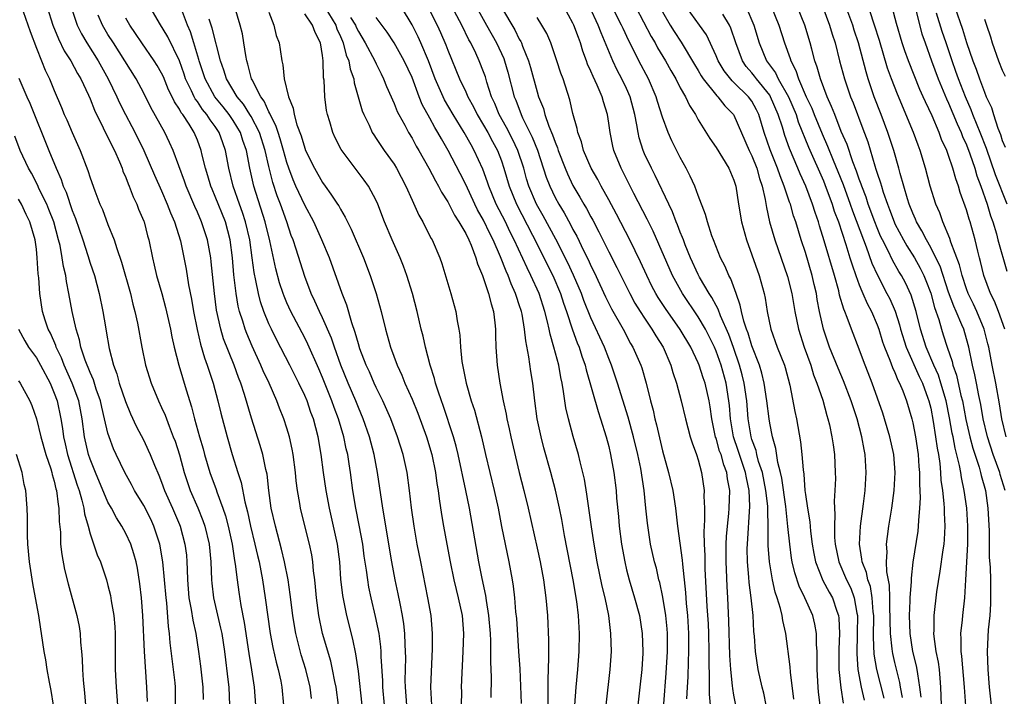
# Model space of a CAD drawing. Units: inches. Extents: x 2586000 to 2589000, y 1551000 to 1554000.
# Drawn here: x 2586203 to 2586313, y 1551484 to 1551560 of the extents above; entities that cross this region are included whole.
import ezdxf

# ---------------------------------------------------------------- set-up
doc = ezdxf.new("R2010")
doc.units = ezdxf.units.IN
doc.header["$MEASUREMENT"] = 0
doc.layers.add('LD25861551_2ft', color=85, linetype='Continuous')

msp = doc.modelspace()

# ---------------------------------------------------------------- linework, layer by layer
at = {"layer": 'LD25861551_2ft'}
for points, elevation in [([(2586275.16, 1551483.16), (2586275.42, 1551486.58), (2586275.56, 1551489), (2586275.57, 1551491), (2586275.53, 1551491.53), (2586275.39, 1551493), (2586275.05, 1551495.05), (2586274.7, 1551496.7), (2586274.61, 1551497), (2586274.32, 1551498.32), (2586274.12, 1551499), (2586273.66, 1551501), (2586273.32, 1551503.32), (2586273.16, 1551505), (2586272.95, 1551507), (2586272.57, 1551509.43), (2586272.26, 1551511), (2586271.78, 1551513), (2586271.18, 1551515.18), (2586269.98, 1551519), (2586269.31, 1551521), (2586269, 1551521.75), (2586268.53, 1551523), (2586267, 1551526.29), (2586266.22, 1551528.22), (2586265.95, 1551529), (2586265.06, 1551531.06), (2586264.42, 1551532.42), (2586263.08, 1551535.08), (2586261.67, 1551537.67), (2586260.93, 1551539), (2586260.07, 1551541), (2586259.82, 1551541.82), (2586259.49, 1551543), (2586258.85, 1551545), (2586258.25, 1551546.25), (2586257.57, 1551547.57), (2586256.75, 1551549), (2586256.25, 1551550.25), (2586255.9, 1551551), (2586255.37, 1551552.63), (2586255.2, 1551553.2), (2586255, 1551553.78), (2586254.52, 1551555), (2586254.12, 1551555.88), (2586253.58, 1551557), (2586253.37, 1551557.37), (2586252.57, 1551559), (2586250.64, 1551562.64)], 8038), ([(2586241.42, 1551483), (2586241, 1551486.81), (2586240.73, 1551488.73), (2586240.39, 1551490.39), (2586239.72, 1551493), (2586239.26, 1551495.26), (2586239.06, 1551497.06), (2586238.92, 1551499), (2586238.67, 1551501), (2586238.24, 1551503), (2586237.78, 1551505), (2586237.41, 1551507), (2586237.11, 1551509), (2586236.85, 1551511), (2586236.51, 1551513), (2586235.97, 1551515), (2586235.7, 1551515.7), (2586235.26, 1551517), (2586235, 1551517.62), (2586234.35, 1551519), (2586233.34, 1551521), (2586231.85, 1551523.85), (2586231.29, 1551525), (2586231, 1551525.63), (2586230.43, 1551527), (2586230.06, 1551528.06), (2586229.82, 1551529), (2586229.55, 1551530.45), (2586229.35, 1551531.35), (2586229.14, 1551533), (2586228.86, 1551535), (2586228.4, 1551537), (2586228.06, 1551538.06), (2586227.71, 1551539), (2586227.02, 1551541), (2586226.51, 1551543), (2586226.13, 1551545), (2586225.83, 1551545.83), (2586225.44, 1551547), (2586225, 1551547.67), (2586224.42, 1551548.42), (2586224.07, 1551549), (2586223.58, 1551549.58), (2586223, 1551550.45), (2586222.76, 1551550.76), (2586222.63, 1551551), (2586222.34, 1551551.66), (2586221.68, 1551553), (2586221.52, 1551553.52), (2586221, 1551555), (2586219.69, 1551557.69), (2586218.77, 1551559.23), (2586217, 1551562.28)], 8060), ([(2586313.33, 1551507), (2586312.77, 1551508.77), (2586312.71, 1551509), (2586311.98, 1551511), (2586311.33, 1551513), (2586310.86, 1551515), (2586310.6, 1551516.6), (2586310.38, 1551517.62), (2586310.13, 1551519), (2586309.93, 1551519.93), (2586309.66, 1551521), (2586309.25, 1551523), (2586309, 1551523.94), (2586308.69, 1551525), (2586308.49, 1551525.51), (2586307.84, 1551527), (2586307.57, 1551527.57), (2586307, 1551529.14), (2586306.04, 1551532.04), (2586305.58, 1551533), (2586305, 1551534.15), (2586304.51, 1551535), (2586304.02, 1551536.02), (2586303.42, 1551537), (2586303.31, 1551537.31), (2586303, 1551537.98), (2586302.6, 1551539), (2586302.4, 1551539.6), (2586301.6, 1551542.4), (2586301.45, 1551543), (2586300.86, 1551545), (2586300.21, 1551547), (2586299.46, 1551549), (2586298.69, 1551551), (2586298.01, 1551553), (2586297.77, 1551553.77), (2586296.92, 1551557), (2586296.44, 1551558.44), (2586296.28, 1551559), (2586295.39, 1551561.39)], 8008), ([(2586313.43, 1551513), (2586312.96, 1551515), (2586312.69, 1551516.69), (2586312.28, 1551519), (2586311.87, 1551521), (2586311.48, 1551523), (2586311.39, 1551523.39), (2586310.97, 1551525), (2586310.15, 1551527), (2586309.8, 1551527.8), (2586309.2, 1551529), (2586309, 1551529.53), (2586308.51, 1551531), (2586308.22, 1551532.22), (2586307.25, 1551534.75), (2586307.14, 1551535.14), (2586306.37, 1551537), (2586306.01, 1551538.01), (2586305.57, 1551539), (2586304.93, 1551541), (2586304.42, 1551543), (2586303.83, 1551545), (2586303.59, 1551545.59), (2586303.07, 1551547), (2586301.28, 1551551.28), (2586300.61, 1551553), (2586300.18, 1551554.18), (2586299.26, 1551557.26), (2586298.71, 1551559), (2586298.55, 1551559.45), (2586297.8, 1551561.8)], 8006), ([(2586203.27, 1551561.27), (2586204.29, 1551558.29), (2586205, 1551556.41), (2586205.59, 1551555), (2586205.98, 1551553.98), (2586206.48, 1551553), (2586207, 1551551.7), (2586207.8, 1551549.8), (2586208.12, 1551549), (2586208.4, 1551548.4), (2586209, 1551546.98), (2586209.9, 1551545), (2586210.76, 1551542.76), (2586211, 1551541.94), (2586211.53, 1551540.47), (2586212.1, 1551539), (2586212.38, 1551538.38), (2586213, 1551536.71), (2586213.68, 1551535), (2586213.98, 1551534.02), (2586214.52, 1551532.52), (2586215.53, 1551529), (2586215.8, 1551527.8), (2586216.02, 1551527), (2586216.3, 1551525.7), (2586216.79, 1551523), (2586217.2, 1551521), (2586217.82, 1551519), (2586218.65, 1551517), (2586219, 1551516.26), (2586219.39, 1551515.39), (2586219.83, 1551514.17), (2586220.31, 1551513), (2586220.5, 1551512.5), (2586220.99, 1551510.99), (2586221.54, 1551509), (2586222.21, 1551507), (2586223.05, 1551505.05), (2586223.63, 1551503.63), (2586223.84, 1551503), (2586224.32, 1551501), (2586224.52, 1551499), (2586224.58, 1551497), (2586224.62, 1551496.62), (2586224.81, 1551495), (2586225.6, 1551491.6), (2586225.72, 1551491), (2586226.03, 1551489), (2586226.45, 1551485.55), (2586226.51, 1551485), (2586226.61, 1551483)], 8070), ([(2586206.21, 1551561), (2586206.85, 1551559), (2586207.46, 1551557.46), (2586208.11, 1551556.11), (2586208.84, 1551555), (2586209.6, 1551553.6), (2586209.97, 1551553), (2586210.83, 1551551.17), (2586211, 1551550.77), (2586211.49, 1551549.49), (2586212.47, 1551547.53), (2586212.8, 1551546.8), (2586213, 1551546.46), (2586213.47, 1551545.47), (2586213.72, 1551545), (2586214.29, 1551543.71), (2586214.58, 1551543), (2586214.68, 1551542.68), (2586215, 1551541.96), (2586215.25, 1551541.25), (2586215.37, 1551541), (2586215.81, 1551539.81), (2586216.22, 1551539), (2586216.43, 1551538.43), (2586217, 1551537.1), (2586217.04, 1551537), (2586217.44, 1551535.44), (2586217.57, 1551535), (2586217.97, 1551533), (2586218.18, 1551532.18), (2586218.44, 1551531), (2586219.02, 1551529.02), (2586219.45, 1551527.45), (2586219.99, 1551525), (2586220.15, 1551524.15), (2586220.41, 1551523), (2586220.93, 1551521), (2586221.75, 1551518.25), (2586222.35, 1551516.35), (2586222.68, 1551515), (2586223.23, 1551513), (2586223.64, 1551511.64), (2586223.81, 1551511), (2586224.4, 1551509), (2586225.09, 1551507.09), (2586225.18, 1551506.82), (2586225.86, 1551505), (2586226.15, 1551504.15), (2586226.45, 1551503), (2586226.89, 1551501), (2586227.16, 1551499.16), (2586227.24, 1551498.76), (2586227.44, 1551497), (2586227.64, 1551495.64), (2586227.87, 1551494.13), (2586228.24, 1551492.24), (2586228.76, 1551488.76), (2586229.05, 1551486.95), (2586229.34, 1551485), (2586229.49, 1551483)], 8068), ([(2586208.88, 1551561), (2586209.57, 1551559), (2586210.03, 1551558.03), (2586210.63, 1551557), (2586211.9, 1551555), (2586213.03, 1551553), (2586213.99, 1551551), (2586214.3, 1551550.3), (2586214.95, 1551549), (2586215.68, 1551547.68), (2586216.36, 1551546.36), (2586217.03, 1551545), (2586218.22, 1551542.22), (2586219, 1551540.46), (2586219.63, 1551539), (2586220, 1551538), (2586220.44, 1551537), (2586221.1, 1551534.9), (2586221.73, 1551531.73), (2586222.01, 1551529.99), (2586222.36, 1551528.36), (2586222.58, 1551527), (2586222.97, 1551524.97), (2586223.35, 1551523.35), (2586223.8, 1551521.8), (2586224.1, 1551521), (2586224.31, 1551520.31), (2586224.76, 1551519), (2586225.3, 1551517), (2586225.63, 1551515.63), (2586226.32, 1551513), (2586226.9, 1551511), (2586227.52, 1551509), (2586227.88, 1551507.88), (2586228.29, 1551505.71), (2586228.6, 1551504.6), (2586228.94, 1551503), (2586229.44, 1551501), (2586229.72, 1551499.72), (2586229.9, 1551499), (2586230.27, 1551497), (2586230.58, 1551495), (2586231.15, 1551491), (2586231.43, 1551489.43), (2586231.8, 1551487.8), (2586232.03, 1551487), (2586232.32, 1551485.68), (2586232.45, 1551485), (2586232.64, 1551483)], 8066), ([(2586243.92, 1551483), (2586243.74, 1551485), (2586243.73, 1551485.73), (2586243.55, 1551488.45), (2586243.54, 1551489), (2586243.5, 1551489.51), (2586243.31, 1551491), (2586242.92, 1551492.92), (2586242.44, 1551495), (2586242.19, 1551496.19), (2586242.05, 1551497), (2586241.91, 1551498.09), (2586241.66, 1551499.66), (2586241.49, 1551501), (2586241.1, 1551503.1), (2586240.72, 1551505), (2586240.4, 1551507), (2586240.12, 1551509), (2586239.96, 1551509.96), (2586239.81, 1551511), (2586239.65, 1551511.65), (2586239.38, 1551513), (2586238.78, 1551515), (2586238.28, 1551516.28), (2586238.03, 1551517), (2586237, 1551519.61), (2586236.58, 1551520.58), (2586235.35, 1551523.35), (2586235, 1551524.05), (2586233.44, 1551527), (2586233, 1551527.97), (2586232.69, 1551528.69), (2586232.58, 1551529), (2586232.19, 1551530.19), (2586231.77, 1551531.77), (2586231.1, 1551534.9), (2586230.59, 1551537), (2586229.32, 1551541), (2586228.88, 1551543), (2586228.49, 1551545), (2586228.1, 1551546.1), (2586227.81, 1551547), (2586227, 1551548.34), (2586226.56, 1551549), (2586225.87, 1551549.87), (2586224.96, 1551551), (2586223.86, 1551553), (2586223.66, 1551553.66), (2586223.2, 1551555), (2586223.17, 1551555.17), (2586222.62, 1551557), (2586222.23, 1551558.23), (2586221.9, 1551559), (2586221.22, 1551560.78)], 8058), ([(2586249.21, 1551483), (2586249.1, 1551485), (2586249.31, 1551489.31), (2586249.31, 1551491), (2586249.13, 1551493), (2586248.77, 1551495), (2586247.97, 1551499), (2586247.59, 1551501), (2586247.24, 1551503), (2586246.95, 1551505.05), (2586246.73, 1551507), (2586246.45, 1551509), (2586246.01, 1551511), (2586245.39, 1551513), (2586244.63, 1551515), (2586243.74, 1551517), (2586243, 1551518.48), (2586242.76, 1551519), (2586242.24, 1551520.24), (2586241.88, 1551521), (2586241.18, 1551522.82), (2586241, 1551523.36), (2586240.65, 1551524.65), (2586240.26, 1551525.74), (2586239.71, 1551527.71), (2586239.18, 1551529), (2586237.76, 1551533), (2586236.93, 1551535), (2586236.01, 1551537), (2586235, 1551538.88), (2586234.01, 1551541), (2586233.7, 1551541.7), (2586233.21, 1551543), (2586233, 1551543.63), (2586232.64, 1551545), (2586232.27, 1551546.27), (2586232.02, 1551547), (2586231.79, 1551547.78), (2586231.14, 1551549), (2586231.11, 1551549.11), (2586231, 1551549.3), (2586230.48, 1551550.48), (2586230.09, 1551551), (2586229.13, 1551552.87), (2586229.07, 1551553), (2586228.65, 1551554.65), (2586228.53, 1551555), (2586228.41, 1551555.59), (2586228.21, 1551557), (2586228.04, 1551558.04), (2586227.79, 1551559), (2586227.2, 1551561)], 8054), ([(2586231, 1551560.44), (2586231.54, 1551559), (2586231.82, 1551557.82), (2586232.13, 1551557), (2586232.26, 1551556.26), (2586232.43, 1551555), (2586232.56, 1551554.56), (2586232.71, 1551553), (2586233.18, 1551551), (2586233.72, 1551549.72), (2586233.83, 1551549), (2586234.13, 1551547.87), (2586234.61, 1551546.61), (2586235, 1551545.23), (2586235.09, 1551545), (2586236.08, 1551543), (2586237, 1551541.41), (2586237.3, 1551541), (2586237.91, 1551540.09), (2586238.67, 1551539), (2586238.8, 1551538.8), (2586239, 1551538.42), (2586239.54, 1551537.54), (2586239.79, 1551537), (2586240.2, 1551536.2), (2586241.56, 1551533), (2586242.34, 1551531), (2586243, 1551529), (2586243.54, 1551527), (2586244.03, 1551525), (2586244.61, 1551523), (2586245.34, 1551521), (2586245.87, 1551519.87), (2586246.2, 1551519), (2586247, 1551517.18), (2586247.64, 1551515.64), (2586248.61, 1551513), (2586249.2, 1551511), (2586249.61, 1551509), (2586249.78, 1551507.78), (2586249.93, 1551507), (2586250.04, 1551506.04), (2586250.31, 1551504.31), (2586250.53, 1551503), (2586250.88, 1551501), (2586251.26, 1551499), (2586251.68, 1551497), (2586251.93, 1551495.93), (2586252.17, 1551495), (2586252.59, 1551493), (2586252.74, 1551491), (2586252.68, 1551489), (2586252.51, 1551485), (2586252.52, 1551484.52), (2586252.49, 1551483)], 8052), ([(2586255.86, 1551483.86), (2586255.89, 1551486.11), (2586255.83, 1551487.83), (2586255.83, 1551489), (2586255.81, 1551490.19), (2586255.76, 1551491), (2586255.6, 1551493), (2586255.32, 1551494.68), (2586255.25, 1551495.25), (2586254.84, 1551497.16), (2586254.49, 1551499), (2586253.42, 1551505), (2586253.03, 1551507), (2586252.15, 1551511), (2586251.94, 1551511.94), (2586251.64, 1551513), (2586250.49, 1551516.49), (2586250.29, 1551517), (2586249.91, 1551518.09), (2586249.62, 1551519), (2586249.5, 1551519.5), (2586249.02, 1551521), (2586248.5, 1551523), (2586248.24, 1551524.24), (2586248.04, 1551525), (2586247.59, 1551527), (2586247.07, 1551529), (2586246.44, 1551531), (2586246.05, 1551532.05), (2586245.67, 1551533), (2586244.79, 1551535), (2586243.94, 1551537), (2586243.17, 1551539), (2586243, 1551539.38), (2586242.14, 1551541), (2586241.66, 1551541.66), (2586240.63, 1551543), (2586239.08, 1551545.08), (2586238.4, 1551546.4), (2586238.14, 1551547), (2586237.8, 1551548.2), (2586237.54, 1551549), (2586237.45, 1551549.45), (2586237.25, 1551551), (2586237.17, 1551552.83), (2586237.12, 1551553.12), (2586237.08, 1551555), (2586237, 1551555.61), (2586236.78, 1551557), (2586236.16, 1551558.16), (2586235.88, 1551559), (2586235, 1551560.27)], 8050), ([(2586237.25, 1551561), (2586238.47, 1551559), (2586238.59, 1551558.59), (2586239, 1551557.71), (2586239.21, 1551557.21), (2586239.31, 1551557), (2586239.65, 1551555.65), (2586239.94, 1551555), (2586240.09, 1551554.09), (2586240.49, 1551553), (2586240.55, 1551552.55), (2586241.43, 1551549.43), (2586241.6, 1551549), (2586242.2, 1551547.8), (2586242.55, 1551547), (2586242.72, 1551546.72), (2586243, 1551546.32), (2586243.87, 1551545), (2586245, 1551543.45), (2586245.28, 1551543), (2586246.32, 1551541), (2586247, 1551539.45), (2586247.77, 1551537.77), (2586248.22, 1551537), (2586248.47, 1551536.47), (2586249.16, 1551535.16), (2586249.25, 1551535), (2586250.1, 1551533), (2586250.34, 1551532.34), (2586251.33, 1551529), (2586251.89, 1551527), (2586252.05, 1551525.95), (2586252.23, 1551525), (2586252.34, 1551524.34), (2586252.41, 1551523), (2586252.58, 1551521.42), (2586253.06, 1551519), (2586253.63, 1551517), (2586253.98, 1551515.98), (2586254.78, 1551513), (2586255.23, 1551511), (2586256.19, 1551507), (2586256.62, 1551505), (2586257, 1551502.98), (2586257.83, 1551499), (2586258.2, 1551497), (2586258.31, 1551496.31), (2586258.46, 1551495), (2586258.59, 1551493.41), (2586258.67, 1551492.67), (2586258.92, 1551489), (2586259.04, 1551487.04), (2586259.19, 1551483.19)], 8048), ([(2586268.72, 1551483), (2586269.17, 1551487), (2586269.29, 1551489), (2586269.25, 1551491), (2586269.01, 1551493), (2586268.6, 1551495), (2586268.28, 1551496.28), (2586267.71, 1551499), (2586267.35, 1551501), (2586267.06, 1551502.94), (2586266.56, 1551506.56), (2586266.27, 1551508.27), (2586266.11, 1551509), (2586265.8, 1551510.2), (2586265.62, 1551511), (2586265.03, 1551513.03), (2586264.5, 1551515), (2586264.21, 1551516.21), (2586264.09, 1551517), (2586263.95, 1551518.05), (2586263.78, 1551519), (2586263.63, 1551519.63), (2586263.4, 1551521), (2586262.87, 1551523), (2586262.44, 1551524.44), (2586262.34, 1551525), (2586262.16, 1551525.84), (2586261.85, 1551527), (2586261.2, 1551529), (2586260.3, 1551531), (2586259.86, 1551531.86), (2586258.43, 1551535), (2586257.95, 1551535.95), (2586257.45, 1551537), (2586256.42, 1551539), (2586255.58, 1551541), (2586255.44, 1551541.44), (2586254.91, 1551542.91), (2586253.96, 1551545), (2586253.6, 1551545.6), (2586252.85, 1551547), (2586251.61, 1551549), (2586250.64, 1551550.64), (2586250.47, 1551551), (2586249.59, 1551553), (2586248.84, 1551555), (2586248, 1551557), (2586247.69, 1551557.69), (2586247, 1551559.01), (2586245.82, 1551561)], 8042), ([(2586249, 1551560.6), (2586249.81, 1551559), (2586250.19, 1551558.19), (2586250.8, 1551556.8), (2586251, 1551556.21), (2586252.3, 1551553), (2586253, 1551551.54), (2586253.24, 1551551), (2586253.88, 1551549.88), (2586254.29, 1551549), (2586255, 1551547.82), (2586255.46, 1551547), (2586255.99, 1551545.99), (2586256.55, 1551545), (2586257, 1551543.82), (2586257.28, 1551543), (2586257.86, 1551541), (2586258.68, 1551539), (2586260.48, 1551535.52), (2586262.76, 1551531), (2586263.61, 1551529), (2586263.94, 1551527.94), (2586264.27, 1551527), (2586264.94, 1551524.94), (2586265.48, 1551523.48), (2586265.69, 1551523), (2586266, 1551522), (2586266.38, 1551521), (2586266.48, 1551520.48), (2586267.8, 1551515.8), (2586268.08, 1551515), (2586268.71, 1551513), (2586269, 1551511.89), (2586269.21, 1551511), (2586269.58, 1551509), (2586269.81, 1551507), (2586269.88, 1551506.12), (2586270.08, 1551504.08), (2586270.16, 1551503), (2586270.41, 1551501), (2586270.78, 1551499), (2586271, 1551498.11), (2586271.3, 1551497), (2586271.89, 1551495), (2586272.43, 1551493), (2586272.75, 1551491), (2586272.81, 1551489), (2586272.8, 1551488.8), (2586272.69, 1551487), (2586272.48, 1551485), (2586272.24, 1551483)], 8040), ([(2586254.21, 1551561), (2586255.34, 1551559), (2586256.44, 1551557), (2586257.25, 1551555.25), (2586257.35, 1551555), (2586257.73, 1551553.73), (2586258.43, 1551551), (2586258.6, 1551550.6), (2586259.2, 1551549), (2586259.37, 1551548.63), (2586260.45, 1551546.46), (2586261.02, 1551545.02), (2586262.01, 1551542.01), (2586262.4, 1551541), (2586263, 1551539.75), (2586263.41, 1551539), (2586264.01, 1551538.01), (2586264.72, 1551536.72), (2586265, 1551536.17), (2586265.42, 1551535.42), (2586266.18, 1551533.82), (2586266.73, 1551532.73), (2586267, 1551532.11), (2586267.38, 1551531.38), (2586268.64, 1551528.64), (2586269, 1551527.9), (2586269.3, 1551527.3), (2586270.6, 1551525), (2586271.43, 1551523.43), (2586271.7, 1551523), (2586272.57, 1551521), (2586272.68, 1551520.68), (2586273.17, 1551519), (2586273.66, 1551517), (2586273.95, 1551515.95), (2586274.15, 1551515), (2586274.34, 1551514.34), (2586275, 1551511.42), (2586275.68, 1551509), (2586276.16, 1551507), (2586276.47, 1551505), (2586276.69, 1551503), (2586277.21, 1551499.21), (2586277.23, 1551498.77), (2586277.57, 1551495.57), (2586277.66, 1551494.34), (2586277.81, 1551493), (2586277.93, 1551491), (2586277.93, 1551489), (2586277.88, 1551487.88), (2586277.84, 1551486.16), (2586277.76, 1551485), (2586277.71, 1551483.71)], 8036), ([(2586257, 1551560.96), (2586258.48, 1551558.48), (2586259, 1551557.42), (2586259.16, 1551557.16), (2586259.23, 1551557), (2586259.36, 1551556.64), (2586260.04, 1551555), (2586260.26, 1551554.26), (2586261, 1551551.53), (2586261.16, 1551551), (2586261.69, 1551549.69), (2586261.87, 1551549), (2586262.31, 1551547.69), (2586262.72, 1551546.72), (2586263, 1551545.9), (2586263.27, 1551545.27), (2586263.35, 1551545), (2586264.12, 1551543), (2586264.38, 1551542.38), (2586265, 1551541.06), (2586265.78, 1551539.78), (2586266.21, 1551539), (2586266.51, 1551538.51), (2586267, 1551537.56), (2586267.21, 1551537.21), (2586267.89, 1551535.89), (2586269, 1551533.66), (2586269.91, 1551531.91), (2586270.34, 1551531), (2586271.34, 1551529), (2586271.93, 1551527.93), (2586272.5, 1551527), (2586273, 1551526.23), (2586273.83, 1551525), (2586274.26, 1551524.26), (2586275.07, 1551523), (2586275.94, 1551521), (2586276.17, 1551520.17), (2586276.57, 1551519), (2586277.09, 1551517), (2586277.58, 1551515), (2586278.12, 1551513), (2586278.32, 1551512.32), (2586278.81, 1551511), (2586279, 1551510.41), (2586279.38, 1551509), (2586279.67, 1551507), (2586279.64, 1551506.36), (2586279.69, 1551505), (2586279.71, 1551503.71), (2586279.63, 1551502.37), (2586279.67, 1551501), (2586279.74, 1551499.74), (2586279.74, 1551499), (2586279.76, 1551498.24), (2586279.97, 1551494.03), (2586280.1, 1551492.1), (2586280.15, 1551491), (2586280.19, 1551489), (2586280.18, 1551488.18), (2586280.23, 1551485.77), (2586280.21, 1551485), (2586280.22, 1551484.22), (2586280.32, 1551483)], 8034), ([(2586286.59, 1551483), (2586286.33, 1551484.33), (2586286.17, 1551485), (2586285.72, 1551487), (2586285.4, 1551489), (2586285.28, 1551490.72), (2586285.22, 1551491.22), (2586285.13, 1551493), (2586284.93, 1551495), (2586284.71, 1551496.71), (2586284.68, 1551497.32), (2586284.52, 1551499), (2586284.49, 1551500.49), (2586284.5, 1551501), (2586284.76, 1551505.24), (2586284.7, 1551507), (2586284.39, 1551508.39), (2586284.3, 1551509), (2586283.61, 1551511), (2586283.47, 1551511.47), (2586282.93, 1551513), (2586282.6, 1551515), (2586282.49, 1551516.49), (2586282.43, 1551517), (2586282.11, 1551519), (2586281.56, 1551521), (2586281, 1551522.56), (2586280.81, 1551523), (2586279.81, 1551525), (2586279, 1551526.4), (2586277.24, 1551529), (2586276.12, 1551531), (2586273.96, 1551535.96), (2586273.43, 1551537), (2586273.3, 1551537.3), (2586271.81, 1551540.19), (2586270.39, 1551543), (2586269.57, 1551545), (2586269.46, 1551545.46), (2586269.14, 1551547), (2586269, 1551548.04), (2586268.85, 1551549), (2586268.41, 1551550.41), (2586268.26, 1551551), (2586267.71, 1551552.29), (2586267.24, 1551553.24), (2586267, 1551553.86), (2586266.64, 1551554.64), (2586266.52, 1551555), (2586266.1, 1551556.1), (2586265.84, 1551557), (2586265.6, 1551557.6), (2586265.11, 1551559), (2586265, 1551559.22), (2586264, 1551561)], 8030), ([(2586289.68, 1551483.68), (2586289.31, 1551486.69), (2586289.28, 1551487.28), (2586288.79, 1551491), (2586288.45, 1551492.45), (2586288.38, 1551493), (2586288.2, 1551493.8), (2586287.82, 1551495), (2586287.61, 1551495.61), (2586287.31, 1551497), (2586286.98, 1551499), (2586286.84, 1551500.84), (2586286.82, 1551503), (2586286.77, 1551504.77), (2586286.78, 1551505), (2586286.77, 1551505.23), (2586286.58, 1551507), (2586286.18, 1551509), (2586285.76, 1551510.24), (2586285.56, 1551511), (2586285.47, 1551511.47), (2586285, 1551512.7), (2586284.91, 1551513), (2586284.59, 1551515), (2586284.42, 1551517), (2586284.14, 1551519), (2586283.92, 1551519.92), (2586283.63, 1551521), (2586282.95, 1551522.95), (2586282.41, 1551524.41), (2586281.49, 1551526.51), (2586281.24, 1551527.24), (2586281, 1551527.65), (2586280.54, 1551528.54), (2586280.23, 1551529), (2586279.16, 1551530.84), (2586279, 1551531.14), (2586278.14, 1551533), (2586277.54, 1551534.46), (2586277.34, 1551535), (2586277.25, 1551535.25), (2586277, 1551535.85), (2586276.69, 1551536.69), (2586276.54, 1551537), (2586276.13, 1551538.13), (2586275.7, 1551539), (2586274.2, 1551542.2), (2586273.77, 1551543), (2586273, 1551544.63), (2586272.85, 1551545), (2586272.41, 1551546.41), (2586272.28, 1551547), (2586272.15, 1551547.85), (2586271.92, 1551549), (2586271.41, 1551551), (2586271, 1551551.9), (2586270.47, 1551553), (2586269.95, 1551553.95), (2586269.44, 1551555), (2586268.14, 1551558.14), (2586267.83, 1551559), (2586266.87, 1551561)], 8028), ([(2586292.63, 1551483), (2586292.46, 1551484.46), (2586292.42, 1551485), (2586292.32, 1551487), (2586292.32, 1551488.32), (2586292.29, 1551489), (2586292.23, 1551489.77), (2586292.21, 1551491), (2586292.04, 1551492.04), (2586291.81, 1551493), (2586290.93, 1551495), (2586290.29, 1551496.29), (2586289.79, 1551497.79), (2586289.52, 1551499), (2586289.44, 1551499.44), (2586289.23, 1551501), (2586289.04, 1551502.96), (2586288.82, 1551504.82), (2586288.79, 1551505.21), (2586288.35, 1551508.35), (2586288.2, 1551509), (2586287.9, 1551510.1), (2586287.67, 1551511.67), (2586287.29, 1551513), (2586287, 1551514.52), (2586286.92, 1551515), (2586286.68, 1551517), (2586286.38, 1551519), (2586286.11, 1551520.11), (2586285.84, 1551521), (2586285, 1551523.15), (2586284.57, 1551524.57), (2586284.4, 1551525), (2586284.1, 1551525.9), (2586283.84, 1551527), (2586283.71, 1551527.71), (2586283.23, 1551529), (2586282.64, 1551530.64), (2586282.43, 1551531), (2586282.02, 1551532.02), (2586281.51, 1551533), (2586280.71, 1551535), (2586280.54, 1551535.46), (2586280.03, 1551537), (2586279.83, 1551537.83), (2586279, 1551539.97), (2586278.62, 1551541), (2586278.12, 1551542.12), (2586277.66, 1551543), (2586277, 1551544.19), (2586276.06, 1551546.06), (2586275.65, 1551547), (2586275, 1551548.71), (2586274.45, 1551550.45), (2586274.3, 1551551), (2586273.45, 1551553), (2586272.37, 1551555), (2586271.76, 1551556.24), (2586271.24, 1551557.24), (2586270.6, 1551558.6), (2586270.43, 1551559), (2586269.27, 1551561.27)], 8026), ([(2586272.02, 1551561), (2586273.74, 1551557.74), (2586274.18, 1551557), (2586274.46, 1551556.46), (2586275.35, 1551555), (2586275.93, 1551553.93), (2586276.49, 1551553), (2586277, 1551552), (2586277.58, 1551551), (2586278.02, 1551550.02), (2586278.7, 1551549), (2586279, 1551548.43), (2586280.31, 1551546.31), (2586281, 1551545.31), (2586282.43, 1551543), (2586283, 1551541.68), (2586283.2, 1551541), (2586283.51, 1551539), (2586283.84, 1551537), (2586284.39, 1551535), (2586285, 1551533.31), (2586285.81, 1551531), (2586286.36, 1551529), (2586286.48, 1551528.48), (2586286.72, 1551527), (2586287.12, 1551525), (2586287.84, 1551523), (2586288.64, 1551521), (2586288.73, 1551520.73), (2586289.23, 1551518.77), (2586289.8, 1551515.8), (2586289.98, 1551515), (2586290.44, 1551512.44), (2586290.6, 1551511), (2586290.72, 1551509.28), (2586290.81, 1551508.81), (2586290.94, 1551507), (2586291, 1551506.54), (2586291.22, 1551505), (2586291.47, 1551503.47), (2586291.55, 1551502.45), (2586291.74, 1551501), (2586291.93, 1551499.93), (2586292.11, 1551499), (2586292.94, 1551496.94), (2586293.64, 1551495.64), (2586294, 1551495), (2586294.49, 1551493.51), (2586294.68, 1551493), (2586294.72, 1551492.72), (2586294.8, 1551491), (2586294.73, 1551489.27), (2586294.74, 1551487), (2586294.93, 1551484.93), (2586295.21, 1551483.21)], 8024), ([(2586275, 1551560.47), (2586275.88, 1551559), (2586276.3, 1551558.3), (2586277.08, 1551557.08), (2586278.58, 1551554.58), (2586279, 1551553.91), (2586279.34, 1551553.34), (2586279.56, 1551553), (2586281.09, 1551551.09), (2586281.2, 1551551), (2586281.99, 1551549.99), (2586282.95, 1551549), (2586283, 1551548.92), (2586284.7, 1551545), (2586285, 1551544.39), (2586285.55, 1551543), (2586285.85, 1551541.85), (2586286.16, 1551541), (2586286.49, 1551539.51), (2586286.62, 1551538.62), (2586286.98, 1551537), (2586287.57, 1551535), (2586289, 1551530.89), (2586289.48, 1551529), (2586289.82, 1551527), (2586290.2, 1551525), (2586290.85, 1551523), (2586291.59, 1551521), (2586291.9, 1551519.9), (2586292.27, 1551519), (2586292.92, 1551517.08), (2586293.38, 1551515.38), (2586293.51, 1551515), (2586293.68, 1551514.32), (2586293.96, 1551513), (2586294.08, 1551512.08), (2586294.25, 1551511), (2586294.33, 1551509), (2586294.34, 1551508.34), (2586294.28, 1551507), (2586294.2, 1551505.8), (2586294.23, 1551505), (2586294.29, 1551504.29), (2586294.23, 1551503), (2586294.25, 1551501.75), (2586294.32, 1551501), (2586294.71, 1551499), (2586295.59, 1551497), (2586296.06, 1551496.06), (2586296.45, 1551495), (2586296.73, 1551493.27), (2586296.8, 1551493), (2586296.78, 1551491), (2586296.73, 1551488.73), (2586296.86, 1551487), (2586297.22, 1551485), (2586297.55, 1551483.55)], 8022), ([(2586299.78, 1551483.78), (2586298.98, 1551487), (2586298.69, 1551488.69), (2586298.59, 1551490.59), (2586298.62, 1551493), (2586298.56, 1551493.44), (2586298.47, 1551495), (2586298.25, 1551496.25), (2586297.97, 1551497), (2586297.81, 1551497.81), (2586297.33, 1551499), (2586297.31, 1551499.31), (2586297.03, 1551501), (2586297.14, 1551503), (2586297.49, 1551505.49), (2586297.68, 1551507), (2586297.79, 1551509), (2586297.67, 1551511), (2586297.56, 1551511.56), (2586297.31, 1551513), (2586296.77, 1551515), (2586296.32, 1551516.32), (2586296.12, 1551517), (2586295.25, 1551519.25), (2586294.64, 1551520.64), (2586293.69, 1551523), (2586293, 1551525), (2586292.58, 1551527), (2586292.32, 1551528.32), (2586292.22, 1551529), (2586291.98, 1551530.02), (2586291.75, 1551531), (2586291, 1551533.57), (2586290.53, 1551535), (2586289.92, 1551537), (2586289.67, 1551537.67), (2586289.31, 1551539), (2586289.22, 1551539.22), (2586288.63, 1551541), (2586288.15, 1551542.15), (2586287.88, 1551543), (2586287.05, 1551545.05), (2586286.38, 1551547), (2586285.79, 1551549), (2586285.53, 1551549.53), (2586285, 1551550.49), (2586284.63, 1551551), (2586283, 1551552.6), (2586282.78, 1551552.78), (2586281.89, 1551553.89), (2586281.22, 1551555), (2586281, 1551555.56), (2586279.91, 1551557.91), (2586279.15, 1551559), (2586277.7, 1551561)], 8020), ([(2586301.86, 1551483.86), (2586301.63, 1551485), (2586301.54, 1551485.54), (2586301, 1551487.75), (2586300.76, 1551488.76), (2586300.72, 1551489), (2586300.7, 1551489.3), (2586300.49, 1551491), (2586300.46, 1551492.46), (2586300.47, 1551493), (2586300.44, 1551493.56), (2586300.44, 1551495), (2586300.4, 1551496.4), (2586300.09, 1551497.91), (2586300.05, 1551499), (2586300.12, 1551500.12), (2586300.06, 1551501), (2586300.16, 1551501.84), (2586300.32, 1551503), (2586300.65, 1551505), (2586300.91, 1551507), (2586301.01, 1551509), (2586300.86, 1551511), (2586300.44, 1551513), (2586299.84, 1551515), (2586299.64, 1551515.64), (2586298.45, 1551519), (2586297.48, 1551521.48), (2586297, 1551522.78), (2586296.14, 1551525), (2586295.67, 1551526.33), (2586295.4, 1551527), (2586295.27, 1551527.27), (2586294.81, 1551528.81), (2586294.71, 1551529.29), (2586294.23, 1551531), (2586293.1, 1551534.9), (2586292.57, 1551536.57), (2586292.46, 1551537), (2586292.07, 1551538.07), (2586291.79, 1551539), (2586291.03, 1551541), (2586290.39, 1551542.39), (2586290.15, 1551543), (2586289.2, 1551545.2), (2586288.67, 1551546.67), (2586288.41, 1551547.59), (2586287.95, 1551549), (2586287.1, 1551551), (2586287, 1551551.15), (2586285.51, 1551553), (2586285.3, 1551553.3), (2586285, 1551553.68), (2586284.38, 1551554.38), (2586283.96, 1551555), (2586283.19, 1551557), (2586282.66, 1551558.66), (2586282.5, 1551559), (2586281.77, 1551560.23)], 8018), ([(2586284.38, 1551561), (2586285.21, 1551559), (2586285.81, 1551557), (2586286.65, 1551555), (2586287.65, 1551553.65), (2586287.94, 1551553), (2586289.08, 1551551), (2586289.94, 1551549), (2586290.19, 1551548.19), (2586291.35, 1551545.35), (2586293, 1551541.59), (2586293.17, 1551541.17), (2586293.98, 1551539), (2586294.22, 1551538.22), (2586294.68, 1551537), (2586295.52, 1551534.48), (2586295.97, 1551533), (2586296.2, 1551532.2), (2586296.62, 1551531), (2586297, 1551529.99), (2586297.28, 1551529.28), (2586297.42, 1551529), (2586297.89, 1551527.89), (2586298.36, 1551527), (2586299, 1551525.49), (2586299.18, 1551525), (2586299.62, 1551523.62), (2586299.83, 1551523), (2586300.43, 1551521.57), (2586300.73, 1551520.73), (2586301, 1551520.18), (2586301.33, 1551519.33), (2586301.52, 1551519), (2586301.88, 1551518.12), (2586302.29, 1551517), (2586302.89, 1551515), (2586303, 1551514.54), (2586303.3, 1551513), (2586303.59, 1551511), (2586303.68, 1551509.68), (2586303.74, 1551509), (2586303.73, 1551507.73), (2586303.82, 1551506.18), (2586303.75, 1551505), (2586303.62, 1551503.62), (2586303.61, 1551503), (2586303.55, 1551502.45), (2586303.01, 1551498.99), (2586302.8, 1551497.2), (2586302.81, 1551496.81), (2586302.67, 1551495), (2586302.67, 1551494.67), (2586302.58, 1551493), (2586302.65, 1551491), (2586302.98, 1551489), (2586303.39, 1551487.39), (2586303.46, 1551487), (2586303.51, 1551486.49), (2586303.76, 1551485), (2586303.89, 1551483.89)], 8016), ([(2586287.19, 1551561), (2586288.02, 1551559), (2586288.65, 1551557), (2586289.28, 1551555.28), (2586289.35, 1551555), (2586289.93, 1551553.93), (2586290.22, 1551553), (2586291.09, 1551551), (2586291.71, 1551549.71), (2586291.98, 1551549), (2586292.86, 1551546.86), (2586293.47, 1551545.47), (2586294.1, 1551543.9), (2586294.63, 1551542.63), (2586295.2, 1551541.2), (2586296, 1551539), (2586296.26, 1551538.26), (2586297.47, 1551535), (2586297.78, 1551534.22), (2586298.41, 1551532.41), (2586299.04, 1551531.04), (2586300.11, 1551529), (2586300.41, 1551528.41), (2586301.02, 1551527.02), (2586301.5, 1551525.5), (2586301.63, 1551525), (2586302.25, 1551523), (2586303.72, 1551519.72), (2586304.07, 1551519), (2586304.69, 1551517.31), (2586304.8, 1551517), (2586305, 1551516.17), (2586305.29, 1551514.71), (2586305.55, 1551513), (2586305.72, 1551511.72), (2586305.86, 1551511), (2586306.01, 1551509.99), (2586306.1, 1551509), (2586306.14, 1551508.14), (2586306.31, 1551507), (2586306.48, 1551505.52), (2586306.51, 1551505), (2586306.5, 1551504.5), (2586306.59, 1551503), (2586306.5, 1551501.5), (2586306.45, 1551501), (2586306.34, 1551500.34), (2586306.02, 1551497.98), (2586305.65, 1551495.65), (2586305.33, 1551493), (2586305.33, 1551491.33), (2586305.31, 1551491), (2586305.33, 1551490.67), (2586305.58, 1551489), (2586305.82, 1551487.82), (2586305.93, 1551487), (2586306, 1551486), (2586306.11, 1551485), (2586306.18, 1551483)], 8014), ([(2586308.92, 1551482.92), (2586308.77, 1551485), (2586308.48, 1551488.49), (2586308.41, 1551489), (2586308.42, 1551490.42), (2586308.37, 1551491), (2586308.55, 1551492.55), (2586308.58, 1551493), (2586308.81, 1551495), (2586308.93, 1551497), (2586309.14, 1551501), (2586309.16, 1551503), (2586309.04, 1551505), (2586308.75, 1551507), (2586308.43, 1551508.43), (2586308.35, 1551509), (2586308.22, 1551509.78), (2586307.72, 1551511.72), (2586307.5, 1551513), (2586307.41, 1551513.41), (2586307.1, 1551515.1), (2586306.71, 1551517), (2586306.13, 1551519), (2586305.86, 1551519.86), (2586305.34, 1551521), (2586304.48, 1551523), (2586303.86, 1551525), (2586303.37, 1551527), (2586302.81, 1551528.81), (2586302.18, 1551530.18), (2586301.74, 1551531), (2586301.45, 1551531.45), (2586300.72, 1551532.72), (2586300.24, 1551533.77), (2586299.6, 1551535), (2586299.4, 1551535.4), (2586299, 1551536.35), (2586298.74, 1551537), (2586298.01, 1551539), (2586297.77, 1551539.77), (2586297.28, 1551541), (2586297.22, 1551541.22), (2586297, 1551541.78), (2586296.69, 1551542.69), (2586296.29, 1551543.71), (2586295.64, 1551545.64), (2586295, 1551547.11), (2586294.26, 1551549), (2586293.92, 1551549.92), (2586293.41, 1551551), (2586292.66, 1551553), (2586292.31, 1551554.31), (2586292.05, 1551555), (2586291.69, 1551556.31), (2586291.52, 1551557), (2586290.91, 1551559), (2586290.1, 1551561)], 8012), ([(2586292.92, 1551561), (2586293.7, 1551559), (2586293.99, 1551557.99), (2586294.3, 1551557), (2586294.81, 1551555), (2586295.35, 1551553), (2586296.03, 1551551), (2586296.31, 1551550.31), (2586297.41, 1551547.41), (2586297.95, 1551545.95), (2586298.74, 1551543.26), (2586298.88, 1551542.88), (2586299, 1551542.45), (2586299.38, 1551541.38), (2586299.48, 1551541), (2586299.69, 1551540.31), (2586300.15, 1551539), (2586300.4, 1551538.4), (2586300.9, 1551537), (2586301, 1551536.78), (2586301.94, 1551535), (2586302.33, 1551534.33), (2586303.18, 1551533), (2586303.83, 1551531.83), (2586304.24, 1551531), (2586304.47, 1551530.47), (2586305, 1551529.05), (2586305.42, 1551527.42), (2586305.89, 1551526.11), (2586306.2, 1551525), (2586306.4, 1551524.4), (2586306.83, 1551523), (2586307.39, 1551521.39), (2586307.47, 1551521), (2586307.88, 1551519.88), (2586308.38, 1551517.62), (2586308.54, 1551517), (2586308.93, 1551514.93), (2586309.37, 1551513), (2586309.71, 1551511.71), (2586310.42, 1551509.58), (2586310.58, 1551509), (2586310.65, 1551508.65), (2586311.12, 1551507), (2586311.4, 1551505), (2586311.52, 1551502.48), (2586311.55, 1551499.55), (2586311.63, 1551498.37), (2586311.67, 1551497), (2586311.68, 1551495.68), (2586311.7, 1551495), (2586311.68, 1551494.32), (2586311.6, 1551493), (2586311.43, 1551491.43), (2586311.32, 1551489), (2586311.4, 1551487), (2586311.55, 1551485), (2586311.76, 1551483)], 8010), ([(2586313.28, 1551525), (2586312.58, 1551527), (2586312.14, 1551528.14), (2586311.7, 1551529), (2586310.95, 1551531), (2586310.58, 1551532.58), (2586310.45, 1551533), (2586310.26, 1551533.74), (2586309.97, 1551535), (2586309.41, 1551537), (2586309.31, 1551537.31), (2586309, 1551538.36), (2586308.3, 1551540.3), (2586308.09, 1551541), (2586307.8, 1551541.8), (2586307.48, 1551543), (2586307, 1551544.43), (2586306.79, 1551545), (2586306.22, 1551546.22), (2586305.94, 1551547), (2586305.15, 1551548.85), (2586304.41, 1551550.41), (2586304.17, 1551551), (2586303.8, 1551551.8), (2586302.5, 1551555), (2586302.11, 1551556.11), (2586301.81, 1551557), (2586301.19, 1551559.19), (2586300.7, 1551561)], 8004), ([(2586303.32, 1551560.68), (2586304.02, 1551558.02), (2586304.36, 1551557), (2586305.08, 1551555), (2586305.83, 1551553), (2586306.77, 1551550.77), (2586307, 1551550.27), (2586307.95, 1551547.95), (2586308.4, 1551547), (2586308.56, 1551546.56), (2586309, 1551545.62), (2586309.38, 1551544.62), (2586309.92, 1551543), (2586310.15, 1551542.15), (2586310.6, 1551541), (2586311.31, 1551539), (2586311.7, 1551537.7), (2586311.94, 1551537), (2586312.34, 1551535.66), (2586312.51, 1551535), (2586313.51, 1551531.51)], 8002), ([(2586313.55, 1551539), (2586312.26, 1551542.26), (2586311.22, 1551545.22), (2586310.53, 1551547), (2586310.19, 1551547.81), (2586309.72, 1551549), (2586309.53, 1551549.53), (2586308.89, 1551551), (2586308.12, 1551553), (2586307.82, 1551553.82), (2586307.38, 1551555), (2586306.71, 1551557), (2586306.29, 1551558.29), (2586305.65, 1551560.35)], 8000), ([(2586307.7, 1551561), (2586308.57, 1551558.56), (2586309, 1551557.06), (2586309.72, 1551555), (2586310.09, 1551554.09), (2586310.45, 1551553), (2586311, 1551551.49), (2586311.21, 1551551), (2586311.78, 1551549.78), (2586312.01, 1551549), (2586312.51, 1551547.49), (2586312.79, 1551546.79), (2586313, 1551546.11), (2586313.34, 1551545.34)], 7998), ([(2586235.76, 1551483.76), (2586235.6, 1551485), (2586235.12, 1551487), (2586234.62, 1551488.62), (2586234.01, 1551491), (2586233.85, 1551491.85), (2586233.67, 1551493), (2586233.38, 1551495.38), (2586233.14, 1551497), (2586232.76, 1551499), (2586232.42, 1551500.42), (2586231.72, 1551503), (2586231.26, 1551505), (2586230.98, 1551507), (2586230.8, 1551508.8), (2586230.67, 1551509.33), (2586230.33, 1551511), (2586230.03, 1551512.03), (2586229.07, 1551515.07), (2586228.28, 1551517.72), (2586227.85, 1551519), (2586227.6, 1551519.6), (2586227.1, 1551521), (2586225.94, 1551523.94), (2586225.62, 1551525), (2586225.14, 1551527.14), (2586224.9, 1551529), (2586224.55, 1551532.55), (2586224.49, 1551533), (2586224.14, 1551535), (2586223.48, 1551537), (2586223, 1551538.1), (2586222.71, 1551538.71), (2586221.76, 1551541), (2586221.57, 1551541.57), (2586220.29, 1551545), (2586219.89, 1551545.89), (2586219.36, 1551547), (2586217.8, 1551549.8), (2586217, 1551551.39), (2586216.15, 1551553), (2586214.9, 1551555), (2586213.61, 1551557), (2586213, 1551557.96), (2586212.38, 1551559), (2586211.9, 1551560.1)], 8064), ([(2586238.78, 1551483), (2586238.51, 1551485), (2586238.37, 1551485.63), (2586238.12, 1551487), (2586237.91, 1551487.91), (2586237, 1551491), (2586236.58, 1551493), (2586236.31, 1551495), (2586236.21, 1551496.21), (2586236.13, 1551497), (2586235.99, 1551498.01), (2586235.92, 1551499), (2586235.79, 1551499.79), (2586235.54, 1551501), (2586235.02, 1551503.02), (2586234.54, 1551505), (2586234.46, 1551505.54), (2586234.2, 1551507), (2586234.06, 1551508.06), (2586233.98, 1551509), (2586233.72, 1551511), (2586233.61, 1551511.61), (2586233.29, 1551513), (2586233, 1551513.96), (2586232.66, 1551515), (2586232.18, 1551516.18), (2586231.89, 1551517), (2586231.02, 1551518.98), (2586230.37, 1551520.37), (2586230.11, 1551521), (2586229.13, 1551523.13), (2586228.54, 1551524.53), (2586228.36, 1551525), (2586228.08, 1551525.92), (2586227.71, 1551527), (2586227.56, 1551527.57), (2586227.32, 1551529), (2586227.08, 1551531.08), (2586226.92, 1551533), (2586226.67, 1551535), (2586226.14, 1551537), (2586225, 1551539.85), (2586224.65, 1551540.65), (2586224.51, 1551541), (2586224.17, 1551542.17), (2586223.9, 1551543), (2586223.54, 1551544.46), (2586223.43, 1551545), (2586223, 1551546.13), (2586222.63, 1551547), (2586222.07, 1551547.93), (2586221.37, 1551549), (2586221.2, 1551549.2), (2586221, 1551549.61), (2586220.44, 1551550.44), (2586220.18, 1551551), (2586219.78, 1551551.78), (2586219.2, 1551553.2), (2586219, 1551553.61), (2586218.5, 1551554.5), (2586218.18, 1551555), (2586216.78, 1551557), (2586216.07, 1551558.07), (2586215.44, 1551559), (2586215, 1551559.76)], 8062), ([(2586246.41, 1551483), (2586246.26, 1551485), (2586246.25, 1551485.75), (2586246.3, 1551488.3), (2586246.29, 1551489), (2586246.24, 1551489.76), (2586246.19, 1551491), (2586246.08, 1551492.08), (2586245.93, 1551493), (2586245.66, 1551494.34), (2586245.45, 1551495.45), (2586245.13, 1551497), (2586244.76, 1551499), (2586244.08, 1551503), (2586243.94, 1551503.94), (2586243.75, 1551505), (2586243.16, 1551509), (2586242.77, 1551511), (2586242.24, 1551513), (2586241.54, 1551515), (2586241, 1551516.26), (2586240.71, 1551517), (2586239.87, 1551519), (2586239.06, 1551521), (2586238.34, 1551523), (2586238.01, 1551524.01), (2586237, 1551526.29), (2586236.65, 1551527), (2586236.15, 1551528.15), (2586235.72, 1551529), (2586235, 1551530.92), (2586234.06, 1551533.94), (2586233.71, 1551535), (2586233.5, 1551535.5), (2586232.99, 1551537), (2586232.28, 1551539), (2586231.92, 1551539.92), (2586231.43, 1551541.42), (2586231, 1551543.19), (2586230.59, 1551545), (2586229.93, 1551547), (2586229, 1551548.78), (2586228.87, 1551549), (2586228.15, 1551550.15), (2586227.45, 1551551), (2586226.25, 1551553), (2586225.97, 1551553.97), (2586225.58, 1551555), (2586224.66, 1551558.67), (2586224.33, 1551559.67)], 8056), ([(2586240.14, 1551559.86), (2586240.67, 1551559), (2586240.77, 1551558.77), (2586241, 1551558.29), (2586241.78, 1551557), (2586242.86, 1551555), (2586243, 1551554.67), (2586243.55, 1551553.55), (2586243.83, 1551553), (2586244.15, 1551552.15), (2586245, 1551550.23), (2586245.35, 1551549.35), (2586245.53, 1551549), (2586246.19, 1551547.81), (2586246.62, 1551547), (2586247, 1551546.38), (2586247.48, 1551545.48), (2586247.77, 1551545), (2586248.89, 1551543), (2586249.61, 1551541.61), (2586249.97, 1551541), (2586250.31, 1551540.31), (2586251, 1551539.26), (2586251.75, 1551537.75), (2586252.25, 1551537), (2586253, 1551535.69), (2586253.34, 1551535), (2586253.61, 1551534.39), (2586254.13, 1551533), (2586254.31, 1551532.31), (2586254.87, 1551531), (2586255, 1551530.67), (2586255.56, 1551529), (2586255.84, 1551527.84), (2586256.12, 1551527), (2586256.27, 1551525.73), (2586256.33, 1551525), (2586256.33, 1551524.33), (2586256.37, 1551523), (2586256.52, 1551521), (2586256.82, 1551519), (2586257.18, 1551517), (2586257.52, 1551515.52), (2586257.6, 1551515), (2586257.87, 1551513.87), (2586258.05, 1551513), (2586259, 1551509), (2586259.5, 1551507), (2586259.99, 1551505), (2586261, 1551500.54), (2586261.33, 1551499), (2586261.7, 1551497), (2586261.84, 1551495.84), (2586261.97, 1551495), (2586262.14, 1551493), (2586262.25, 1551490.25), (2586262.25, 1551489), (2586262.27, 1551488.27), (2586262.18, 1551485.82), (2586262.2, 1551484.2), (2586262.14, 1551481.86)], 8046), ([(2586265.22, 1551483), (2586265.36, 1551485), (2586265.53, 1551487), (2586265.69, 1551489), (2586265.73, 1551491), (2586265.68, 1551491.68), (2586265.62, 1551493), (2586265.43, 1551494.57), (2586265.02, 1551497), (2586264.06, 1551501.94), (2586263.74, 1551503.74), (2586263.48, 1551505), (2586263.03, 1551507.03), (2586262.51, 1551509), (2586261.75, 1551511.75), (2586261.43, 1551513), (2586261.01, 1551515), (2586260.73, 1551517), (2586260.51, 1551519), (2586260.3, 1551520.3), (2586260.08, 1551521.92), (2586259.71, 1551523.71), (2586259.58, 1551525), (2586259.3, 1551526.7), (2586259.23, 1551527), (2586259, 1551527.73), (2586258.67, 1551528.67), (2586258.58, 1551529), (2586258.08, 1551530.08), (2586257.75, 1551531), (2586257.51, 1551531.51), (2586256.9, 1551533.1), (2586256.07, 1551535), (2586255.71, 1551535.71), (2586255, 1551537.19), (2586254.34, 1551538.34), (2586254.01, 1551539), (2586253, 1551541.18), (2586252.4, 1551542.4), (2586251.06, 1551545), (2586250.28, 1551546.28), (2586249.9, 1551547), (2586249.55, 1551547.55), (2586249, 1551548.59), (2586248.14, 1551550.14), (2586247.8, 1551551), (2586247, 1551553.14), (2586246.14, 1551555), (2586245, 1551557), (2586244.21, 1551558.21), (2586243, 1551559.83)], 8044), ([(2586283.22, 1551483), (2586283, 1551484.12), (2586282.87, 1551484.87), (2586282.85, 1551485.15), (2586282.65, 1551487), (2586282.55, 1551488.55), (2586282.44, 1551492.44), (2586282.33, 1551495), (2586282.24, 1551496.24), (2586282.15, 1551498.15), (2586282.12, 1551499), (2586282.14, 1551501), (2586282.17, 1551501.83), (2586282.27, 1551503), (2586282.41, 1551504.41), (2586282.45, 1551505), (2586282.53, 1551507), (2586282.29, 1551508.29), (2586282.22, 1551509), (2586281.85, 1551509.85), (2586281.55, 1551511), (2586281.4, 1551511.4), (2586281, 1551512.83), (2586280.95, 1551512.95), (2586280.52, 1551515), (2586280.35, 1551516.35), (2586280.23, 1551517), (2586279.77, 1551519), (2586279.56, 1551519.56), (2586279.11, 1551521), (2586279, 1551521.26), (2586278.17, 1551523), (2586277, 1551524.97), (2586275.33, 1551527.33), (2586274.54, 1551528.54), (2586274.27, 1551529), (2586273.83, 1551529.83), (2586273.25, 1551531), (2586272.55, 1551532.55), (2586271.34, 1551535), (2586269.86, 1551537.86), (2586269, 1551539.47), (2586268.16, 1551541), (2586267.76, 1551541.76), (2586267.04, 1551543), (2586266.19, 1551545), (2586265.95, 1551545.95), (2586265.54, 1551547), (2586265.46, 1551547.46), (2586265, 1551549.12), (2586264.66, 1551550.66), (2586263.89, 1551553), (2586263.64, 1551553.64), (2586263.21, 1551555), (2586262.52, 1551557), (2586262.06, 1551558.06), (2586261.52, 1551559), (2586261, 1551559.83)], 8032), ([(2586311, 1551559.66), (2586311.25, 1551559), (2586311.68, 1551557.68), (2586311.86, 1551557), (2586312.59, 1551555), (2586313, 1551553.97), (2586313.31, 1551553.31)], 7996), ([(2586203.05, 1551553.05), (2586203.93, 1551551), (2586204.28, 1551550.28), (2586206.41, 1551545), (2586207.2, 1551543), (2586207.76, 1551541.76), (2586207.99, 1551541), (2586208.32, 1551540.32), (2586209, 1551538.28), (2586209.38, 1551537.38), (2586210.18, 1551535), (2586210.74, 1551533.26), (2586211, 1551532.41), (2586211.48, 1551531), (2586212.02, 1551529), (2586212.44, 1551527), (2586212.72, 1551525.28), (2586212.81, 1551524.81), (2586213.15, 1551522.85), (2586213.63, 1551521), (2586214.01, 1551520.01), (2586214.27, 1551519), (2586214.95, 1551516.95), (2586215.54, 1551515.54), (2586216.17, 1551514.17), (2586217, 1551512.56), (2586217.51, 1551511.51), (2586217.73, 1551511), (2586218.2, 1551509.8), (2586218.69, 1551508.69), (2586219, 1551507.93), (2586219.34, 1551507), (2586220.23, 1551505), (2586221, 1551503.19), (2586221.08, 1551503), (2586221.61, 1551501), (2586221.77, 1551499.77), (2586221.84, 1551499), (2586221.85, 1551498.15), (2586221.91, 1551497), (2586222.06, 1551495), (2586222.31, 1551493.69), (2586222.48, 1551492.48), (2586222.82, 1551491), (2586223.14, 1551489), (2586223.36, 1551487.36), (2586223.63, 1551485), (2586223.64, 1551483.64)], 8072), ([(2586220.56, 1551483), (2586220.57, 1551485), (2586220.52, 1551485.48), (2586220.35, 1551487), (2586220.19, 1551488.19), (2586219.97, 1551489.97), (2586219.89, 1551491), (2586219.77, 1551491.77), (2586219.57, 1551494.43), (2586219.5, 1551495), (2586219.34, 1551497), (2586219.15, 1551499), (2586218.8, 1551501), (2586218.15, 1551503), (2586217.78, 1551503.78), (2586217, 1551505.32), (2586215.98, 1551507), (2586215.64, 1551507.64), (2586214.89, 1551509), (2586213.91, 1551511), (2586213.63, 1551511.63), (2586213.12, 1551513), (2586213, 1551513.39), (2586212.63, 1551515), (2586212.3, 1551516.3), (2586212.16, 1551517), (2586211.7, 1551518.3), (2586211.37, 1551519.37), (2586211, 1551520.17), (2586210.44, 1551521.56), (2586209.98, 1551523), (2586209.82, 1551523.82), (2586209.44, 1551525), (2586208.99, 1551527), (2586208.63, 1551529), (2586208.35, 1551530.35), (2586208.28, 1551531), (2586208.03, 1551532.03), (2586207.9, 1551533), (2586207.65, 1551534.35), (2586207.49, 1551535), (2586206.95, 1551537), (2586206.4, 1551538.4), (2586206.15, 1551539), (2586205.32, 1551540.68), (2586205.13, 1551541.13), (2586204.44, 1551542.44), (2586204.11, 1551543), (2586203.19, 1551545), (2586202.59, 1551546.59)], 8074), ([(2586217.41, 1551483.41), (2586217.35, 1551485), (2586217.08, 1551489), (2586216.92, 1551493), (2586216.76, 1551495), (2586216.57, 1551496.57), (2586216.29, 1551498.29), (2586216.15, 1551499), (2586215.91, 1551499.91), (2586215.55, 1551501), (2586215, 1551502.18), (2586214.56, 1551503), (2586213.94, 1551503.94), (2586213.39, 1551505), (2586213, 1551505.7), (2586211.6, 1551509), (2586211, 1551510.5), (2586210.83, 1551511), (2586210.39, 1551513), (2586210.13, 1551515), (2586209.75, 1551517), (2586209, 1551519), (2586208.11, 1551521), (2586207.82, 1551521.82), (2586207.23, 1551523), (2586207.18, 1551523.18), (2586206.57, 1551524.57), (2586206.33, 1551525), (2586205.99, 1551526.01), (2586205.68, 1551527), (2586205.37, 1551529), (2586205.26, 1551530.74), (2586205.2, 1551531.2), (2586205.1, 1551533), (2586205, 1551533.95), (2586204.86, 1551535), (2586204.28, 1551537), (2586203.84, 1551537.84), (2586203.32, 1551539), (2586203, 1551539.55)], 8076), ([(2586203, 1551525), (2586203.7, 1551523.7), (2586204.13, 1551523), (2586205, 1551521.82), (2586205.47, 1551521), (2586206.53, 1551519), (2586207, 1551517.86), (2586207.31, 1551517), (2586207.73, 1551515), (2586207.92, 1551513.92), (2586208.03, 1551513), (2586208.22, 1551512.22), (2586208.48, 1551511), (2586209.57, 1551507.57), (2586209.77, 1551507), (2586210.09, 1551505.91), (2586210.3, 1551505), (2586210.37, 1551504.37), (2586210.78, 1551503), (2586211, 1551502.14), (2586211.8, 1551499.8), (2586212.16, 1551499), (2586212.83, 1551497), (2586213, 1551496.37), (2586213.27, 1551495.27), (2586213.36, 1551494.64), (2586213.65, 1551493), (2586213.76, 1551491.76), (2586213.8, 1551491), (2586213.82, 1551487), (2586213.91, 1551485), (2586214.07, 1551483)], 8078), ([(2586203, 1551519.23), (2586203.17, 1551519), (2586204.27, 1551517), (2586204.49, 1551516.49), (2586205, 1551515), (2586205.48, 1551513), (2586206.06, 1551511), (2586206.61, 1551509.39), (2586206.72, 1551509), (2586206.77, 1551508.77), (2586207, 1551508.02), (2586207.19, 1551507.19), (2586207.25, 1551507), (2586207.42, 1551505.42), (2586207.52, 1551505), (2586207.53, 1551503.53), (2586207.68, 1551502.32), (2586207.71, 1551501), (2586207.83, 1551499.83), (2586208.16, 1551498.16), (2586208.57, 1551496.57), (2586209.53, 1551493), (2586209.77, 1551491.77), (2586209.9, 1551491), (2586209.95, 1551490.05), (2586210.06, 1551489), (2586210.13, 1551488.13), (2586210.15, 1551487), (2586210.22, 1551485.78), (2586210.38, 1551484.38), (2586210.51, 1551483)], 8080), ([(2586206.92, 1551483), (2586206.64, 1551484.64), (2586206.45, 1551485.55), (2586206.19, 1551487), (2586206.05, 1551488.05), (2586205.88, 1551489), (2586205.59, 1551491), (2586205.49, 1551491.49), (2586205.27, 1551493), (2586204.91, 1551495), (2586204.6, 1551496.6), (2586204.24, 1551499), (2586204.06, 1551501), (2586204, 1551502), (2586203.99, 1551503), (2586204, 1551504), (2586203.97, 1551505), (2586203.82, 1551507), (2586203.65, 1551507.65), (2586203.4, 1551509), (2586202.79, 1551511)], 8082)]:
    msp.add_lwpolyline(points, dxfattribs=dict(at, elevation=elevation))

doc.saveas('drawing.dxf')
